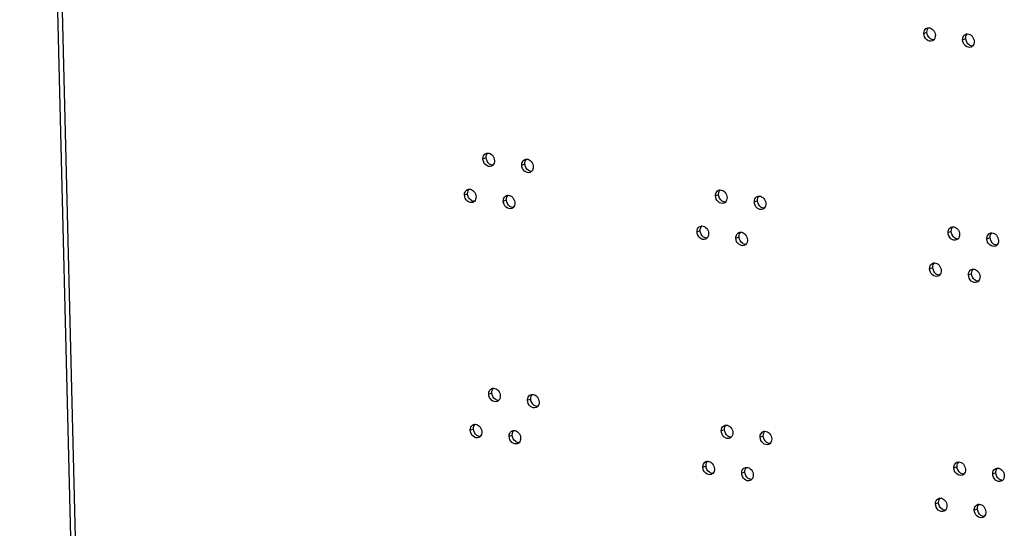
# Model space of a CAD drawing. Units: millimetres. Extents: x 0 to 420, y 0 to 297.
# Drawn here: x 294 to 302, y 183 to 188 of the extents above; entities that cross this region are included whole.
import ezdxf

# ---------------------------------------------------------------- set-up
doc = ezdxf.new("R2010")
doc.units = ezdxf.units.MM
doc.header["$LTSCALE"] = 23.1
doc.layers.get('0').update_dxf_attribs({"linetype": 'CONTINUOUS'})

msp = doc.modelspace()

# ---------------------------------------------------------------- linework, layer by layer
at = {"color": 3, "linetype": 'CONTINUOUS'}
msp.add_line((293.7726, 200.9032), (294.6729, 164.4887), dxfattribs=at)
at = {"color": 9, "linetype": 'CONTINUOUS'}
for p, q in [((294.7141, 164.4971), (293.8195, 200.6799)), ((301.5454, 187.5477), (301.5725, 187.5589)), ((301.8792, 187.4948), (301.9063, 187.506)), ((297.755, 186.4699), (297.782, 186.4811)), ((298.0888, 186.417), (298.1158, 186.4282)), ((297.5965, 186.1593), (297.6235, 186.1705)), ((299.7545, 186.1528), (299.7815, 186.164)), ((297.9303, 186.1063), (297.9573, 186.1175)), ((300.0883, 186.0998), (300.1153, 186.111)), ((299.596, 185.8421), (299.623, 185.8533)), ((301.754, 185.8356), (301.781, 185.8468)), ((299.9298, 185.7892), (299.9568, 185.8004)), ((302.0878, 185.7827), (302.1148, 185.7939)), ((301.5955, 185.525), (301.6225, 185.5362)), ((301.9293, 185.472), (301.9563, 185.4832)), ((297.805, 184.4472), (297.8321, 184.4584)), ((298.1388, 184.3942), (298.1659, 184.4054)), ((297.6465, 184.1365), (297.6735, 184.1477)), ((299.8045, 184.13), (299.8316, 184.1412)), ((297.9803, 184.0836), (298.0073, 184.0948)), ((300.1383, 184.0771), (300.1654, 184.0883)), ((299.646, 183.8194), (299.673, 183.8306)), ((299.9798, 183.7664), (300.0068, 183.7776)), ((301.804, 183.8129), (301.831, 183.8241)), ((302.1378, 183.7599), (302.1648, 183.7711)), ((301.6455, 183.5022), (301.6725, 183.5134)), ((301.9793, 183.4493), (302.0063, 183.4605))]:
    msp.add_line(p, q, dxfattribs=at)
at = {"color": 3, "linetype": 'CONTINUOUS'}
for points, knots in [([(301.5454, 187.5477), (301.5453, 187.553), (301.5467, 187.5716), (301.5596, 187.5901), (301.5721, 187.5953)], [0, 0, 0, 0, 0.27918, 1, 1, 1, 1]), ([(301.5868, 187.5982), (301.6016, 187.5983), (301.6325, 187.5804), (301.6442, 187.5486), (301.6446, 187.532)], [0, 0, 0, 0, 0.471893, 1, 1, 1, 1]), ([(301.618, 187.4844), (301.6028, 187.4782), (301.5607, 187.4909), (301.5459, 187.5284), (301.5454, 187.5477)], [0, 0, 0, 0, 0.458469, 1, 1, 1, 1]), ([(301.8792, 187.4948), (301.8791, 187.5), (301.8805, 187.5187), (301.8934, 187.5372), (301.9059, 187.5423)], [0, 0, 0, 0, 0.27918, 1, 1, 1, 1]), ([(301.9518, 187.4315), (301.9366, 187.4252), (301.8945, 187.4379), (301.8797, 187.4754), (301.8792, 187.4948)], [0, 0, 0, 0, 0.458469, 1, 1, 1, 1]), ([(301.9206, 187.5453), (301.9354, 187.5453), (301.9663, 187.5275), (301.978, 187.4956), (301.9784, 187.4791)], [0, 0, 0, 0, 0.471893, 1, 1, 1, 1]), ([(297.755, 186.4699), (297.7549, 186.4752), (297.7563, 186.4938), (297.7691, 186.5123), (297.7816, 186.5175)], [0, 0, 0, 0, 0.27918, 1, 1, 1, 1]), ([(297.7964, 186.5204), (297.8112, 186.5205), (297.8421, 186.5026), (297.8538, 186.4708), (297.8542, 186.4542)], [0, 0, 0, 0, 0.471893, 1, 1, 1, 1]), ([(297.8276, 186.4066), (297.8124, 186.4004), (297.7703, 186.4131), (297.7555, 186.4506), (297.755, 186.4699)], [0, 0, 0, 0, 0.458469, 1, 1, 1, 1]), ([(298.0888, 186.417), (298.0887, 186.4222), (298.0901, 186.4409), (298.1029, 186.4594), (298.1154, 186.4646)], [0, 0, 0, 0, 0.27918, 1, 1, 1, 1]), ([(298.1614, 186.3537), (298.1462, 186.3474), (298.1041, 186.3601), (298.0893, 186.3976), (298.0888, 186.417)], [0, 0, 0, 0, 0.458469, 1, 1, 1, 1]), ([(298.1302, 186.4675), (298.145, 186.4675), (298.1759, 186.4497), (298.1876, 186.4178), (298.188, 186.4013)], [0, 0, 0, 0, 0.471893, 1, 1, 1, 1]), ([(297.5965, 186.1593), (297.5963, 186.1645), (297.5977, 186.1832), (297.6106, 186.2017), (297.6231, 186.2068)], [0, 0, 0, 0, 0.27918, 1, 1, 1, 1]), ([(297.669, 186.096), (297.6539, 186.0897), (297.6117, 186.1024), (297.5969, 186.1399), (297.5965, 186.1593)], [0, 0, 0, 0, 0.458469, 1, 1, 1, 1]), ([(297.6378, 186.2098), (297.6526, 186.2098), (297.6835, 186.192), (297.6952, 186.1601), (297.6956, 186.1436)], [0, 0, 0, 0, 0.471893, 1, 1, 1, 1]), ([(297.9303, 186.1063), (297.9301, 186.1116), (297.9315, 186.1302), (297.9444, 186.1487), (297.9569, 186.1539)], [0, 0, 0, 0, 0.27918, 1, 1, 1, 1]), ([(297.9716, 186.1568), (297.9864, 186.1569), (298.0173, 186.139), (298.029, 186.1072), (298.0294, 186.0906)], [0, 0, 0, 0, 0.471893, 1, 1, 1, 1]), ([(299.7545, 186.1528), (299.7544, 186.158), (299.7558, 186.1767), (299.7686, 186.1952), (299.7811, 186.2003)], [0, 0, 0, 0, 0.27918, 1, 1, 1, 1]), ([(299.8271, 186.0895), (299.8119, 186.0832), (299.7698, 186.0959), (299.755, 186.1334), (299.7545, 186.1528)], [0, 0, 0, 0, 0.458469, 1, 1, 1, 1]), ([(299.7959, 186.2033), (299.8107, 186.2033), (299.8416, 186.1855), (299.8533, 186.1536), (299.8537, 186.1371)], [0, 0, 0, 0, 0.471893, 1, 1, 1, 1]), ([(300.0883, 186.0998), (300.0882, 186.1051), (300.0896, 186.1237), (300.1024, 186.1422), (300.1149, 186.1474)], [0, 0, 0, 0, 0.27918, 1, 1, 1, 1]), ([(300.1297, 186.1503), (300.1445, 186.1504), (300.1754, 186.1325), (300.1871, 186.1007), (300.1875, 186.0841)], [0, 0, 0, 0, 0.471893, 1, 1, 1, 1]), ([(298.0028, 186.043), (297.9877, 186.0368), (297.9455, 186.0495), (297.9307, 186.087), (297.9303, 186.1063)], [0, 0, 0, 0, 0.458469, 1, 1, 1, 1]), ([(300.1609, 186.0365), (300.1457, 186.0303), (300.1036, 186.043), (300.0888, 186.0805), (300.0883, 186.0998)], [0, 0, 0, 0, 0.458469, 1, 1, 1, 1]), ([(299.596, 185.8421), (299.5958, 185.8474), (299.5972, 185.866), (299.6101, 185.8845), (299.6226, 185.8897)], [0, 0, 0, 0, 0.27918, 1, 1, 1, 1]), ([(299.6373, 185.8926), (299.6521, 185.8927), (299.683, 185.8748), (299.6947, 185.843), (299.6951, 185.8264)], [0, 0, 0, 0, 0.471893, 1, 1, 1, 1]), ([(301.7954, 185.8861), (301.8102, 185.8862), (301.8411, 185.8683), (301.8528, 185.8365), (301.8532, 185.8199)], [0, 0, 0, 0, 0.471893, 1, 1, 1, 1]), ([(299.6685, 185.7788), (299.6534, 185.7726), (299.6112, 185.7853), (299.5964, 185.8228), (299.596, 185.8421)], [0, 0, 0, 0, 0.458469, 1, 1, 1, 1]), ([(299.9298, 185.7892), (299.9296, 185.7944), (299.931, 185.8131), (299.9439, 185.8316), (299.9564, 185.8367)], [0, 0, 0, 0, 0.27918, 1, 1, 1, 1]), ([(299.9711, 185.8397), (299.9859, 185.8397), (300.0168, 185.8219), (300.0285, 185.79), (300.0289, 185.7735)], [0, 0, 0, 0, 0.471893, 1, 1, 1, 1]), ([(301.754, 185.8356), (301.7539, 185.8409), (301.7553, 185.8595), (301.7681, 185.878), (301.7806, 185.8832)], [0, 0, 0, 0, 0.27918, 1, 1, 1, 1]), ([(301.8266, 185.7723), (301.8114, 185.7661), (301.7693, 185.7788), (301.7545, 185.8163), (301.754, 185.8356)], [0, 0, 0, 0, 0.458469, 1, 1, 1, 1]), ([(302.0878, 185.7827), (302.0877, 185.7879), (302.0891, 185.8066), (302.1019, 185.8251), (302.1144, 185.8302)], [0, 0, 0, 0, 0.27918, 1, 1, 1, 1]), ([(302.1292, 185.8332), (302.144, 185.8332), (302.1749, 185.8154), (302.1866, 185.7835), (302.187, 185.767)], [0, 0, 0, 0, 0.471893, 1, 1, 1, 1]), ([(300.0023, 185.7259), (299.9872, 185.7196), (299.945, 185.7323), (299.9302, 185.7698), (299.9298, 185.7892)], [0, 0, 0, 0, 0.458469, 1, 1, 1, 1]), ([(302.1604, 185.7194), (302.1452, 185.7131), (302.1031, 185.7258), (302.0883, 185.7633), (302.0878, 185.7827)], [0, 0, 0, 0, 0.458469, 1, 1, 1, 1]), ([(301.5955, 185.525), (301.5953, 185.5302), (301.5967, 185.5489), (301.6096, 185.5674), (301.6221, 185.5725)], [0, 0, 0, 0, 0.27918, 1, 1, 1, 1]), ([(301.6368, 185.5755), (301.6516, 185.5755), (301.6825, 185.5577), (301.6942, 185.5258), (301.6946, 185.5092)], [0, 0, 0, 0, 0.471893, 1, 1, 1, 1]), ([(301.668, 185.4617), (301.6528, 185.4554), (301.6107, 185.4681), (301.5959, 185.5056), (301.5955, 185.525)], [0, 0, 0, 0, 0.458469, 1, 1, 1, 1]), ([(301.9293, 185.472), (301.9291, 185.4773), (301.9305, 185.4959), (301.9434, 185.5144), (301.9559, 185.5196)], [0, 0, 0, 0, 0.27918, 1, 1, 1, 1]), ([(302.0018, 185.4087), (301.9866, 185.4025), (301.9445, 185.4152), (301.9297, 185.4527), (301.9293, 185.472)], [0, 0, 0, 0, 0.458469, 1, 1, 1, 1]), ([(301.9706, 185.5225), (301.9854, 185.5226), (302.0163, 185.5047), (302.028, 185.4729), (302.0284, 185.4563)], [0, 0, 0, 0, 0.471893, 1, 1, 1, 1]), ([(297.805, 184.4472), (297.8049, 184.4524), (297.8063, 184.4711), (297.8191, 184.4896), (297.8317, 184.4948)], [0, 0, 0, 0, 0.27918, 1, 1, 1, 1]), ([(297.8776, 184.3839), (297.8624, 184.3776), (297.8203, 184.3903), (297.8055, 184.4278), (297.805, 184.4472)], [0, 0, 0, 0, 0.458469, 1, 1, 1, 1]), ([(297.8464, 184.4977), (297.8612, 184.4977), (297.8921, 184.4799), (297.9038, 184.448), (297.9042, 184.4315)], [0, 0, 0, 0, 0.471893, 1, 1, 1, 1]), ([(298.1388, 184.3942), (298.1387, 184.3995), (298.1401, 184.4181), (298.1529, 184.4366), (298.1655, 184.4418)], [0, 0, 0, 0, 0.27918, 1, 1, 1, 1]), ([(298.2114, 184.3309), (298.1962, 184.3247), (298.1541, 184.3374), (298.1393, 184.3749), (298.1388, 184.3942)], [0, 0, 0, 0, 0.458469, 1, 1, 1, 1]), ([(298.1802, 184.4447), (298.195, 184.4448), (298.2259, 184.4269), (298.2376, 184.3951), (298.238, 184.3785)], [0, 0, 0, 0, 0.471893, 1, 1, 1, 1]), ([(297.6465, 184.1365), (297.6463, 184.1418), (297.6477, 184.1604), (297.6606, 184.1789), (297.6731, 184.1841)], [0, 0, 0, 0, 0.27918, 1, 1, 1, 1]), ([(297.719, 184.0732), (297.7039, 184.067), (297.6617, 184.0797), (297.647, 184.1172), (297.6465, 184.1365)], [0, 0, 0, 0, 0.458469, 1, 1, 1, 1]), ([(297.6878, 184.187), (297.7026, 184.1871), (297.7336, 184.1692), (297.7452, 184.1374), (297.7456, 184.1208)], [0, 0, 0, 0, 0.471893, 1, 1, 1, 1]), ([(297.9803, 184.0836), (297.9801, 184.0888), (297.9815, 184.1075), (297.9944, 184.126), (298.0069, 184.1312)], [0, 0, 0, 0, 0.27918, 1, 1, 1, 1]), ([(298.0216, 184.1341), (298.0364, 184.1341), (298.0674, 184.1163), (298.079, 184.0844), (298.0794, 184.0679)], [0, 0, 0, 0, 0.471893, 1, 1, 1, 1]), ([(299.8045, 184.13), (299.8044, 184.1353), (299.8058, 184.1539), (299.8186, 184.1724), (299.8311, 184.1776)], [0, 0, 0, 0, 0.27918, 1, 1, 1, 1]), ([(299.8771, 184.0667), (299.8619, 184.0605), (299.8198, 184.0732), (299.805, 184.1107), (299.8045, 184.13)], [0, 0, 0, 0, 0.458469, 1, 1, 1, 1]), ([(299.8459, 184.1805), (299.8607, 184.1806), (299.8916, 184.1627), (299.9033, 184.1309), (299.9037, 184.1143)], [0, 0, 0, 0, 0.471893, 1, 1, 1, 1]), ([(300.1383, 184.0771), (300.1382, 184.0823), (300.1396, 184.101), (300.1524, 184.1195), (300.1649, 184.1247)], [0, 0, 0, 0, 0.27918, 1, 1, 1, 1]), ([(300.1797, 184.1276), (300.1945, 184.1276), (300.2254, 184.1098), (300.2371, 184.0779), (300.2375, 184.0614)], [0, 0, 0, 0, 0.471893, 1, 1, 1, 1]), ([(298.0528, 184.0203), (298.0377, 184.014), (297.9955, 184.0267), (297.9808, 184.0642), (297.9803, 184.0836)], [0, 0, 0, 0, 0.458469, 1, 1, 1, 1]), ([(300.2109, 184.0138), (300.1957, 184.0075), (300.1536, 184.0202), (300.1388, 184.0577), (300.1383, 184.0771)], [0, 0, 0, 0, 0.458469, 1, 1, 1, 1]), ([(299.646, 183.8194), (299.6458, 183.8246), (299.6472, 183.8433), (299.6601, 183.8618), (299.6726, 183.8669)], [0, 0, 0, 0, 0.27918, 1, 1, 1, 1]), ([(299.6873, 183.8699), (299.7021, 183.8699), (299.7331, 183.8521), (299.7447, 183.8202), (299.7451, 183.8036)], [0, 0, 0, 0, 0.471893, 1, 1, 1, 1]), ([(301.804, 183.8129), (301.8039, 183.8181), (301.8053, 183.8368), (301.8181, 183.8553), (301.8306, 183.8604)], [0, 0, 0, 0, 0.27918, 1, 1, 1, 1]), ([(301.8454, 183.8634), (301.8602, 183.8634), (301.8911, 183.8456), (301.9028, 183.8137), (301.9032, 183.7971)], [0, 0, 0, 0, 0.471893, 1, 1, 1, 1]), ([(299.7185, 183.7561), (299.7034, 183.7498), (299.6612, 183.7625), (299.6465, 183.8), (299.646, 183.8194)], [0, 0, 0, 0, 0.458469, 1, 1, 1, 1]), ([(299.9798, 183.7664), (299.9796, 183.7717), (299.981, 183.7903), (299.9939, 183.8088), (300.0064, 183.814)], [0, 0, 0, 0, 0.27918, 1, 1, 1, 1]), ([(300.0211, 183.8169), (300.0359, 183.817), (300.0669, 183.7991), (300.0785, 183.7673), (300.0789, 183.7507)], [0, 0, 0, 0, 0.471893, 1, 1, 1, 1]), ([(301.8766, 183.7496), (301.8614, 183.7433), (301.8193, 183.756), (301.8045, 183.7935), (301.804, 183.8129)], [0, 0, 0, 0, 0.458469, 1, 1, 1, 1]), ([(302.1378, 183.7599), (302.1377, 183.7652), (302.1391, 183.7838), (302.1519, 183.8023), (302.1644, 183.8075)], [0, 0, 0, 0, 0.27918, 1, 1, 1, 1]), ([(302.1792, 183.8104), (302.194, 183.8105), (302.2249, 183.7926), (302.2366, 183.7608), (302.237, 183.7442)], [0, 0, 0, 0, 0.471893, 1, 1, 1, 1]), ([(300.0523, 183.7031), (300.0372, 183.6969), (299.995, 183.7096), (299.9803, 183.7471), (299.9798, 183.7664)], [0, 0, 0, 0, 0.458469, 1, 1, 1, 1]), ([(302.2104, 183.6966), (302.1952, 183.6904), (302.1531, 183.7031), (302.1383, 183.7406), (302.1378, 183.7599)], [0, 0, 0, 0, 0.458469, 1, 1, 1, 1]), ([(301.6455, 183.5022), (301.6453, 183.5075), (301.6467, 183.5261), (301.6596, 183.5446), (301.6721, 183.5498)], [0, 0, 0, 0, 0.27918, 1, 1, 1, 1]), ([(301.6868, 183.5527), (301.7016, 183.5528), (301.7326, 183.5349), (301.7442, 183.5031), (301.7446, 183.4865)], [0, 0, 0, 0, 0.471893, 1, 1, 1, 1]), ([(301.718, 183.4389), (301.7029, 183.4326), (301.6607, 183.4454), (301.6459, 183.4829), (301.6455, 183.5022)], [0, 0, 0, 0, 0.458469, 1, 1, 1, 1]), ([(301.9793, 183.4493), (301.9791, 183.4545), (301.9805, 183.4732), (301.9934, 183.4917), (302.0059, 183.4968)], [0, 0, 0, 0, 0.27918, 1, 1, 1, 1]), ([(302.0518, 183.386), (302.0367, 183.3797), (301.9945, 183.3924), (301.9797, 183.4299), (301.9793, 183.4493)], [0, 0, 0, 0, 0.458469, 1, 1, 1, 1]), ([(302.0206, 183.4998), (302.0354, 183.4998), (302.0664, 183.482), (302.078, 183.4501), (302.0784, 183.4335)], [0, 0, 0, 0, 0.471893, 1, 1, 1, 1])]:
    msp.add_open_spline(points, degree=3, knots=knots, dxfattribs=at)
for points in [[(301.5721, 187.5953), (301.5767, 187.5972), (301.5818, 187.5982), (301.5868, 187.5982)], [(301.6446, 187.532), (301.6449, 187.5181), (301.6403, 187.5026), (301.6304, 187.4928)], [(301.9059, 187.5423), (301.9105, 187.5443), (301.9156, 187.5452), (301.9206, 187.5453)], [(301.6304, 187.4928), (301.6269, 187.4892), (301.6226, 187.4863), (301.618, 187.4844)], [(301.9642, 187.4398), (301.9607, 187.4363), (301.9564, 187.4334), (301.9518, 187.4315)], [(301.9784, 187.4791), (301.9787, 187.4652), (301.9741, 187.4496), (301.9642, 187.4398)], [(297.7816, 186.5175), (297.7863, 186.5194), (297.7914, 186.5204), (297.7964, 186.5204)], [(297.84, 186.415), (297.8365, 186.4115), (297.8322, 186.4086), (297.8276, 186.4066)], [(297.8542, 186.4542), (297.8545, 186.4403), (297.8499, 186.4248), (297.84, 186.415)], [(298.1154, 186.4646), (298.1201, 186.4665), (298.1252, 186.4675), (298.1302, 186.4675)], [(298.188, 186.4013), (298.1883, 186.3874), (298.1837, 186.3718), (298.1738, 186.362)], [(298.1738, 186.362), (298.1703, 186.3585), (298.166, 186.3556), (298.1614, 186.3537)], [(297.6231, 186.2068), (297.6277, 186.2088), (297.6328, 186.2097), (297.6378, 186.2098)], [(297.6956, 186.1436), (297.696, 186.1297), (297.6913, 186.1141), (297.6815, 186.1043)], [(297.9569, 186.1539), (297.9615, 186.1558), (297.9666, 186.1568), (297.9716, 186.1568)], [(299.7811, 186.2003), (299.7858, 186.2023), (299.7909, 186.2032), (299.7959, 186.2033)], [(300.1149, 186.1474), (300.1196, 186.1493), (300.1247, 186.1503), (300.1297, 186.1503)], [(297.6815, 186.1043), (297.6779, 186.1008), (297.6736, 186.0979), (297.669, 186.096)], [(298.0294, 186.0906), (298.0298, 186.0767), (298.0251, 186.0612), (298.0153, 186.0514)], [(299.8395, 186.0978), (299.836, 186.0943), (299.8317, 186.0914), (299.8271, 186.0895)], [(299.8537, 186.1371), (299.854, 186.1232), (299.8494, 186.1076), (299.8395, 186.0978)], [(300.1875, 186.0841), (300.1878, 186.0702), (300.1832, 186.0547), (300.1733, 186.0449)], [(298.0153, 186.0514), (298.0117, 186.0479), (298.0074, 186.045), (298.0028, 186.043)], [(300.1733, 186.0449), (300.1698, 186.0414), (300.1655, 186.0385), (300.1609, 186.0365)], [(299.6226, 185.8897), (299.6272, 185.8916), (299.6323, 185.8926), (299.6373, 185.8926)], [(301.7806, 185.8832), (301.7853, 185.8851), (301.7904, 185.8861), (301.7954, 185.8861)], [(299.6951, 185.8264), (299.6955, 185.8125), (299.6908, 185.797), (299.681, 185.7872)], [(299.9564, 185.8367), (299.961, 185.8387), (299.9661, 185.8396), (299.9711, 185.8397)], [(301.8532, 185.8199), (301.8535, 185.806), (301.8489, 185.7905), (301.839, 185.7807)], [(302.1144, 185.8302), (302.1191, 185.8322), (302.1242, 185.8331), (302.1292, 185.8332)], [(299.681, 185.7872), (299.6774, 185.7837), (299.6731, 185.7807), (299.6685, 185.7788)], [(300.0148, 185.7342), (300.0112, 185.7307), (300.0069, 185.7278), (300.0023, 185.7259)], [(300.0289, 185.7735), (300.0293, 185.7596), (300.0246, 185.744), (300.0148, 185.7342)], [(301.839, 185.7807), (301.8355, 185.7772), (301.8312, 185.7742), (301.8266, 185.7723)], [(302.1728, 185.7277), (302.1693, 185.7242), (302.165, 185.7213), (302.1604, 185.7194)], [(302.187, 185.767), (302.1873, 185.7531), (302.1827, 185.7375), (302.1728, 185.7277)], [(301.6221, 185.5725), (301.6267, 185.5745), (301.6318, 185.5754), (301.6368, 185.5755)], [(301.6805, 185.47), (301.6769, 185.4665), (301.6726, 185.4636), (301.668, 185.4617)], [(301.6946, 185.5092), (301.695, 185.4953), (301.6903, 185.4798), (301.6805, 185.47)], [(301.9559, 185.5196), (301.9605, 185.5215), (301.9656, 185.5225), (301.9706, 185.5225)], [(302.0143, 185.4171), (302.0107, 185.4136), (302.0064, 185.4106), (302.0018, 185.4087)], [(302.0284, 185.4563), (302.0288, 185.4424), (302.0241, 185.4269), (302.0143, 185.4171)], [(297.8317, 184.4948), (297.8363, 184.4967), (297.8414, 184.4976), (297.8464, 184.4977)], [(297.89, 184.3922), (297.8865, 184.3887), (297.8822, 184.3858), (297.8776, 184.3839)], [(297.9042, 184.4315), (297.9045, 184.4176), (297.8999, 184.402), (297.89, 184.3922)], [(298.1655, 184.4418), (298.1701, 184.4437), (298.1752, 184.4447), (298.1802, 184.4447)], [(298.238, 184.3785), (298.2383, 184.3646), (298.2337, 184.3491), (298.2238, 184.3393)], [(298.2238, 184.3393), (298.2203, 184.3358), (298.216, 184.3329), (298.2114, 184.3309)], [(297.6731, 184.1841), (297.6777, 184.186), (297.6828, 184.187), (297.6878, 184.187)], [(297.7456, 184.1208), (297.746, 184.1069), (297.7413, 184.0914), (297.7315, 184.0816)], [(298.0069, 184.1312), (298.0115, 184.1331), (298.0166, 184.134), (298.0216, 184.1341)], [(299.8311, 184.1776), (299.8358, 184.1795), (299.8409, 184.1805), (299.8459, 184.1805)], [(299.9037, 184.1143), (299.904, 184.1004), (299.8994, 184.0849), (299.8895, 184.0751)], [(300.1649, 184.1247), (300.1696, 184.1266), (300.1747, 184.1275), (300.1797, 184.1276)], [(297.7315, 184.0816), (297.7279, 184.0781), (297.7236, 184.0751), (297.719, 184.0732)], [(298.0653, 184.0286), (298.0617, 184.0251), (298.0574, 184.0222), (298.0528, 184.0203)], [(298.0794, 184.0679), (298.0798, 184.054), (298.0751, 184.0384), (298.0653, 184.0286)], [(299.8895, 184.0751), (299.886, 184.0716), (299.8817, 184.0686), (299.8771, 184.0667)], [(300.2375, 184.0614), (300.2378, 184.0475), (300.2332, 184.0319), (300.2233, 184.0221)], [(300.2233, 184.0221), (300.2198, 184.0186), (300.2155, 184.0157), (300.2109, 184.0138)], [(299.6726, 183.8669), (299.6772, 183.8689), (299.6823, 183.8698), (299.6873, 183.8699)], [(301.8306, 183.8604), (301.8353, 183.8624), (301.8404, 183.8633), (301.8454, 183.8634)], [(299.7451, 183.8036), (299.7455, 183.7898), (299.7408, 183.7742), (299.731, 183.7644)], [(300.0064, 183.814), (300.011, 183.8159), (300.0161, 183.8169), (300.0211, 183.8169)], [(301.9032, 183.7971), (301.9035, 183.7833), (301.8989, 183.7677), (301.889, 183.7579)], [(302.1644, 183.8075), (302.1691, 183.8094), (302.1742, 183.8104), (302.1792, 183.8104)], [(299.731, 183.7644), (299.7274, 183.7609), (299.7231, 183.758), (299.7185, 183.7561)], [(300.0648, 183.7115), (300.0612, 183.708), (300.0569, 183.705), (300.0523, 183.7031)], [(300.0789, 183.7507), (300.0793, 183.7368), (300.0746, 183.7213), (300.0648, 183.7115)], [(301.889, 183.7579), (301.8855, 183.7544), (301.8812, 183.7515), (301.8766, 183.7496)], [(302.2228, 183.705), (302.2193, 183.7015), (302.215, 183.6985), (302.2104, 183.6966)], [(302.237, 183.7442), (302.2373, 183.7303), (302.2327, 183.7148), (302.2228, 183.705)], [(301.6721, 183.5498), (301.6767, 183.5517), (301.6818, 183.5527), (301.6868, 183.5527)], [(301.7305, 183.4473), (301.7269, 183.4437), (301.7226, 183.4408), (301.718, 183.4389)], [(301.7446, 183.4865), (301.745, 183.4726), (301.7403, 183.4571), (301.7305, 183.4473)], [(302.0059, 183.4968), (302.0105, 183.4988), (302.0156, 183.4997), (302.0206, 183.4998)], [(302.0784, 183.4335), (302.0788, 183.4197), (302.0741, 183.4041), (302.0643, 183.3943)], [(302.0643, 183.3943), (302.0607, 183.3908), (302.0564, 183.3879), (302.0518, 183.386)]]:
    msp.add_open_spline(points, degree=3, dxfattribs=at)
at = {"color": 7, "linetype": 'CONTINUOUS'}
for points in [[(301.5725, 187.5589), (301.5723, 187.5671), (301.5736, 187.5756), (301.5768, 187.5832)], [(301.5768, 187.5832), (301.579, 187.5887), (301.5824, 187.5939), (301.5866, 187.5981)], [(301.6018, 187.5024), (301.5845, 187.5147), (301.573, 187.5377), (301.5725, 187.5589)], [(301.6303, 187.4927), (301.6203, 187.4927), (301.61, 187.4966), (301.6018, 187.5024)], [(301.9063, 187.506), (301.9061, 187.5142), (301.9074, 187.5227), (301.9106, 187.5303)], [(301.9356, 187.4494), (301.9183, 187.4617), (301.9068, 187.4847), (301.9063, 187.506)], [(301.9106, 187.5303), (301.9128, 187.5358), (301.9162, 187.541), (301.9204, 187.5452)], [(301.9641, 187.4398), (301.9541, 187.4397), (301.9438, 187.4436), (301.9356, 187.4494)], [(297.782, 186.4811), (297.7818, 186.4894), (297.7832, 186.4978), (297.7863, 186.5054)], [(297.8114, 186.4246), (297.7941, 186.4369), (297.7826, 186.4599), (297.782, 186.4811)], [(297.7863, 186.5054), (297.7886, 186.5109), (297.792, 186.5162), (297.7962, 186.5204)], [(297.8399, 186.4149), (297.8298, 186.4149), (297.8196, 186.4188), (297.8114, 186.4246)], [(298.1158, 186.4282), (298.1156, 186.4364), (298.117, 186.4449), (298.1201, 186.4525)], [(298.1452, 186.3716), (298.1279, 186.3839), (298.1164, 186.407), (298.1158, 186.4282)], [(298.1201, 186.4525), (298.1224, 186.458), (298.1258, 186.4632), (298.13, 186.4674)], [(298.1737, 186.362), (298.1636, 186.3619), (298.1534, 186.3658), (298.1452, 186.3716)], [(297.6235, 186.1705), (297.6233, 186.1787), (297.6246, 186.1872), (297.6278, 186.1948)], [(297.6528, 186.1139), (297.6355, 186.1262), (297.624, 186.1492), (297.6235, 186.1705)], [(297.6278, 186.1948), (297.6301, 186.2003), (297.6334, 186.2055), (297.6376, 186.2097)], [(297.9573, 186.1175), (297.9571, 186.1258), (297.9584, 186.1342), (297.9616, 186.1418)], [(297.9616, 186.1418), (297.9639, 186.1473), (297.9672, 186.1526), (297.9714, 186.1568)], [(299.7815, 186.164), (299.7813, 186.1722), (299.7827, 186.1807), (299.7858, 186.1883)], [(299.8109, 186.1074), (299.7936, 186.1197), (299.7821, 186.1427), (299.7815, 186.164)], [(299.7858, 186.1883), (299.7881, 186.1938), (299.7915, 186.199), (299.7957, 186.2032)], [(300.1196, 186.1353), (300.1219, 186.1408), (300.1253, 186.1461), (300.1295, 186.1503)], [(297.6813, 186.1043), (297.6713, 186.1042), (297.661, 186.1081), (297.6528, 186.1139)], [(297.9866, 186.061), (297.9693, 186.0733), (297.9578, 186.0963), (297.9573, 186.1175)], [(298.0151, 186.0513), (298.0051, 186.0513), (297.9948, 186.0552), (297.9866, 186.061)], [(299.8394, 186.0978), (299.8293, 186.0977), (299.8191, 186.1016), (299.8109, 186.1074)], [(300.1153, 186.111), (300.1151, 186.1193), (300.1165, 186.1277), (300.1196, 186.1353)], [(300.1447, 186.0545), (300.1274, 186.0668), (300.1159, 186.0898), (300.1153, 186.111)], [(300.1732, 186.0448), (300.1631, 186.0448), (300.1529, 186.0487), (300.1447, 186.0545)], [(299.6273, 185.8776), (299.6296, 185.8831), (299.6329, 185.8883), (299.6371, 185.8925)], [(301.7853, 185.8711), (301.7876, 185.8766), (301.791, 185.8818), (301.7952, 185.886)], [(299.623, 185.8533), (299.6228, 185.8615), (299.6241, 185.87), (299.6273, 185.8776)], [(299.6523, 185.7968), (299.635, 185.8091), (299.6235, 185.8321), (299.623, 185.8533)], [(299.9568, 185.8004), (299.9566, 185.8086), (299.9579, 185.8171), (299.9611, 185.8247)], [(299.9611, 185.8247), (299.9634, 185.8302), (299.9667, 185.8354), (299.9709, 185.8396)], [(301.781, 185.8468), (301.7808, 185.855), (301.7822, 185.8635), (301.7853, 185.8711)], [(301.8104, 185.7903), (301.7931, 185.8026), (301.7816, 185.8256), (301.781, 185.8468)], [(302.1148, 185.7939), (302.1146, 185.8021), (302.116, 185.8106), (302.1191, 185.8182)], [(302.1191, 185.8182), (302.1214, 185.8237), (302.1248, 185.8289), (302.129, 185.8331)], [(299.6808, 185.7871), (299.6708, 185.7871), (299.6605, 185.791), (299.6523, 185.7968)], [(299.9861, 185.7438), (299.9688, 185.7561), (299.9573, 185.7791), (299.9568, 185.8004)], [(300.0146, 185.7342), (300.0046, 185.7341), (299.9943, 185.738), (299.9861, 185.7438)], [(301.8389, 185.7806), (301.8288, 185.7806), (301.8186, 185.7845), (301.8104, 185.7903)], [(302.1442, 185.7373), (302.1269, 185.7496), (302.1154, 185.7726), (302.1148, 185.7939)], [(302.1727, 185.7277), (302.1626, 185.7276), (302.1524, 185.7315), (302.1442, 185.7373)], [(301.6225, 185.5362), (301.6223, 185.5444), (301.6236, 185.5529), (301.6268, 185.5605)], [(301.6268, 185.5605), (301.6291, 185.566), (301.6324, 185.5712), (301.6366, 185.5754)], [(301.6518, 185.4796), (301.6345, 185.4919), (301.623, 185.5149), (301.6225, 185.5362)], [(301.6803, 185.47), (301.6703, 185.4699), (301.66, 185.4738), (301.6518, 185.4796)], [(301.9563, 185.4832), (301.9561, 185.4914), (301.9574, 185.4999), (301.9606, 185.5075)], [(301.9856, 185.4267), (301.9683, 185.439), (301.9568, 185.462), (301.9563, 185.4832)], [(301.9606, 185.5075), (301.9629, 185.513), (301.9662, 185.5182), (301.9704, 185.5224)], [(302.0141, 185.417), (302.0041, 185.417), (301.9938, 185.4209), (301.9856, 185.4267)], [(297.8321, 184.4584), (297.8319, 184.4666), (297.8332, 184.4751), (297.8363, 184.4827)], [(297.8614, 184.4018), (297.8441, 184.4141), (297.8326, 184.4371), (297.8321, 184.4584)], [(297.8363, 184.4827), (297.8386, 184.4882), (297.842, 184.4934), (297.8462, 184.4976)], [(297.8899, 184.3922), (297.8799, 184.3921), (297.8696, 184.396), (297.8614, 184.4018)], [(298.1659, 184.4054), (298.1657, 184.4137), (298.167, 184.4221), (298.1701, 184.4297)], [(298.1952, 184.3489), (298.1779, 184.3612), (298.1664, 184.3842), (298.1659, 184.4054)], [(298.1701, 184.4297), (298.1724, 184.4352), (298.1758, 184.4405), (298.18, 184.4447)], [(298.2237, 184.3392), (298.2137, 184.3392), (298.2034, 184.3431), (298.1952, 184.3489)], [(297.6735, 184.1477), (297.6733, 184.1559), (297.6746, 184.1644), (297.6778, 184.172)], [(297.7028, 184.0912), (297.6855, 184.1035), (297.674, 184.1265), (297.6735, 184.1477)], [(297.6778, 184.172), (297.6801, 184.1775), (297.6834, 184.1828), (297.6876, 184.187)], [(298.0073, 184.0948), (298.0071, 184.103), (298.0084, 184.1115), (298.0116, 184.1191)], [(298.0116, 184.1191), (298.0139, 184.1246), (298.0172, 184.1298), (298.0214, 184.134)], [(299.8316, 184.1412), (299.8313, 184.1494), (299.8327, 184.1579), (299.8358, 184.1655)], [(299.8609, 184.0847), (299.8436, 184.097), (299.8321, 184.12), (299.8316, 184.1412)], [(299.8358, 184.1655), (299.8381, 184.171), (299.8415, 184.1763), (299.8457, 184.1805)], [(300.1654, 184.0883), (300.1651, 184.0965), (300.1665, 184.105), (300.1696, 184.1126)], [(300.1696, 184.1126), (300.1719, 184.1181), (300.1753, 184.1233), (300.1795, 184.1275)], [(297.7313, 184.0815), (297.7213, 184.0815), (297.711, 184.0854), (297.7028, 184.0912)], [(298.0366, 184.0382), (298.0193, 184.0505), (298.0078, 184.0735), (298.0073, 184.0948)], [(298.0651, 184.0286), (298.0551, 184.0285), (298.0448, 184.0324), (298.0366, 184.0382)], [(299.8894, 184.075), (299.8793, 184.075), (299.8691, 184.0789), (299.8609, 184.0847)], [(300.1947, 184.0317), (300.1774, 184.044), (300.1659, 184.067), (300.1654, 184.0883)], [(300.2232, 184.0221), (300.2131, 184.022), (300.2029, 184.0259), (300.1947, 184.0317)], [(299.673, 183.8306), (299.6728, 183.8388), (299.6741, 183.8473), (299.6773, 183.8549)], [(299.6773, 183.8549), (299.6796, 183.8604), (299.6829, 183.8656), (299.6871, 183.8698)], [(301.8353, 183.8484), (301.8376, 183.8539), (301.841, 183.8591), (301.8452, 183.8633)], [(299.7023, 183.774), (299.685, 183.7863), (299.6735, 183.8093), (299.673, 183.8306)], [(299.7308, 183.7644), (299.7208, 183.7643), (299.7105, 183.7682), (299.7023, 183.774)], [(300.0068, 183.7776), (300.0066, 183.7858), (300.0079, 183.7943), (300.0111, 183.8019)], [(300.0361, 183.7211), (300.0188, 183.7334), (300.0073, 183.7564), (300.0068, 183.7776)], [(300.0111, 183.8019), (300.0134, 183.8074), (300.0167, 183.8127), (300.0209, 183.8169)], [(301.831, 183.8241), (301.8308, 183.8323), (301.8322, 183.8408), (301.8353, 183.8484)], [(301.8604, 183.7675), (301.8431, 183.7798), (301.8316, 183.8028), (301.831, 183.8241)], [(302.1648, 183.7711), (302.1646, 183.7793), (302.166, 183.7878), (302.1691, 183.7954)], [(302.1942, 183.7146), (302.1769, 183.7269), (302.1654, 183.7499), (302.1648, 183.7711)], [(302.1691, 183.7954), (302.1714, 183.8009), (302.1748, 183.8062), (302.179, 183.8104)], [(300.0646, 183.7114), (300.0546, 183.7114), (300.0443, 183.7153), (300.0361, 183.7211)], [(301.8889, 183.7579), (301.8788, 183.7578), (301.8686, 183.7617), (301.8604, 183.7675)], [(302.2227, 183.7049), (302.2126, 183.7049), (302.2024, 183.7088), (302.1942, 183.7146)], [(301.6725, 183.5134), (301.6723, 183.5216), (301.6736, 183.5301), (301.6768, 183.5377)], [(301.6768, 183.5377), (301.6791, 183.5432), (301.6824, 183.5484), (301.6866, 183.5526)], [(301.7018, 183.4569), (301.6845, 183.4692), (301.673, 183.4922), (301.6725, 183.5134)], [(301.7303, 183.4472), (301.7203, 183.4472), (301.71, 183.4511), (301.7018, 183.4569)], [(302.0063, 183.4605), (302.0061, 183.4687), (302.0074, 183.4772), (302.0106, 183.4848)], [(302.0356, 183.4039), (302.0183, 183.4162), (302.0068, 183.4392), (302.0063, 183.4605)], [(302.0106, 183.4848), (302.0129, 183.4903), (302.0162, 183.4955), (302.0204, 183.4997)], [(302.0641, 183.3943), (302.0541, 183.3942), (302.0438, 183.3981), (302.0356, 183.4039)]]:
    msp.add_open_spline(points, degree=3, dxfattribs=at)

doc.saveas('drawing.dxf')
